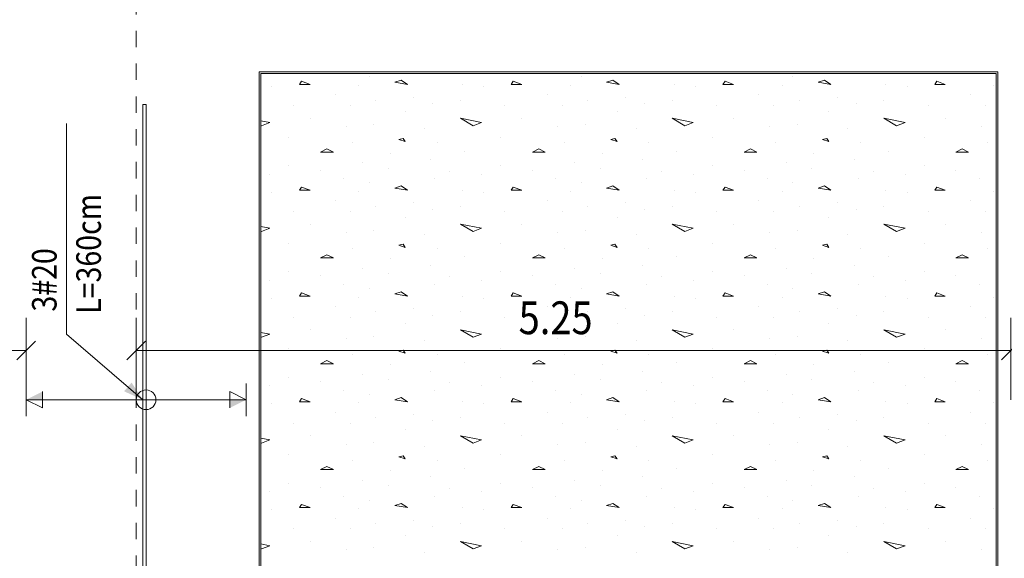
# Model space of a CAD drawing. Units: millimetres. Extents: x 118 to 1546, y 124 to 252.
# Drawn here: x 489 to 495, y 171 to 174 of the extents above; entities that cross this region are included whole.
import ezdxf

# ---------------------------------------------------------------- set-up
doc = ezdxf.new("R2010")
doc.units = ezdxf.units.MM
doc.header["$LTSCALE"] = 0.1
doc.linetypes.add('XKITLINE00', pattern=[0])
doc.linetypes.add('XKITLINE04', pattern=[3, 0.5, -0.5, 0.5, -0.5, 0.5, -0.5])
for name, color, linetype, lineweight in [('Graphic object', 1, 'Continuous', 0), ('ÇäÏÇÒå', 1, 'Continuous', 0), ('ÔÈ˜å', 1, 'Continuous', 0), ('ÚÈÇÑÊ ãÊäí', 1, 'Continuous', 0), ('ÞØÚå ', 1, 'Continuous', 0)]:
    doc.layers.add(name, color=color, linetype=linetype, lineweight=lineweight)
doc.styles.add('ROMANC', font='romans.shx')
doc.styles.add('ROMANT', font='romant__.ttf')

# ---------------------------------------------------------------- blocks, each defined once
blk = doc.blocks.new('*A3063')
at = {"layer": 'Graphic object', "color": 1, "linetype": 'XKITLINE00', "lineweight": 0}
for p, q in [((241, 5.25), (236.5, 5.25)), ((236.5, 5.25), (236.5, 0.75)), ((241, 0.75), (241, 5.25))]:
    blk.add_line(p, q, dxfattribs=at)
blk = doc.blocks.new('*A3064')
at = {"layer": 'Graphic object', "color": 3, "linetype": 'XKITLINE00', "lineweight": 0}
for p, q in [((240.99, 5.24), (236.51, 5.24)), ((236.51, 5.24), (236.51, 0.76)), ((240.99, 0.76), (240.99, 5.24))]:
    blk.add_line(p, q, dxfattribs=at)
at = {"layer": 'Graphic object', "color": 2, "linetype": 'XKITLINE00', "lineweight": 0}
for p, q in [((236.7577, 5.1923), (236.7448, 5.1729)), ((236.7448, 5.1729), (236.8094, 5.1729)), ((236.8094, 5.1729), (236.7578, 5.1922)), ((237.1061, 5.1664), (237.1061, 5.1664)), ((237.1707, 5.2181), (237.1707, 5.2181)), ((237.3642, 5.1987), (237.3255, 5.1858)), ((237.3255, 5.1858), (237.4029, 5.1729)), ((237.4029, 5.1729), (237.3642, 5.1987)), ((237.7384, 5.1729), (237.7384, 5.1729)), ((238.0481, 5.1923), (238.0352, 5.1729)), ((238.0352, 5.1729), (238.0997, 5.1729)), ((238.0997, 5.1729), (238.0481, 5.1922)), ((238.3965, 5.1664), (238.3965, 5.1664)), ((238.461, 5.2181), (238.461, 5.2181)), ((238.6545, 5.1987), (238.6158, 5.1858)), ((238.6158, 5.1858), (238.6932, 5.1729)), ((238.6932, 5.1729), (238.6545, 5.1987)), ((239.0287, 5.1729), (239.0287, 5.1729)), ((239.3384, 5.1923), (239.3255, 5.1729)), ((239.3255, 5.1729), (239.39, 5.1729)), ((239.39, 5.1729), (239.3384, 5.1922)), ((239.6868, 5.1664), (239.6868, 5.1664)), ((239.7513, 5.2181), (239.7513, 5.2181)), ((239.9448, 5.1987), (239.9061, 5.1858)), ((239.9061, 5.1858), (239.9836, 5.1729)), ((239.9836, 5.1729), (239.9448, 5.1987)), ((240.319, 5.1729), (240.319, 5.1729)), ((240.6287, 5.1923), (240.6158, 5.1729)), ((240.6158, 5.1729), (240.6803, 5.1729)), ((240.6803, 5.1729), (240.6287, 5.1922)), ((240.9771, 5.1664), (240.9771, 5.1664)), ((236.5771, 5.16), (236.5771, 5.16)), ((236.9642, 5.1084), (236.9642, 5.1084)), ((237.8674, 5.16), (237.8674, 5.16)), ((238.2545, 5.1084), (238.2545, 5.1084)), ((239.1577, 5.16), (239.1577, 5.16)), ((239.5448, 5.1084), (239.5448, 5.1084)), ((240.4481, 5.16), (240.4481, 5.16)), ((240.8352, 5.1084), (240.8352, 5.1084)), ((236.7061, 5.0439), (236.7061, 5.0439)), ((237.0545, 5.0439), (237.0545, 5.0439)), ((237.2094, 5.0761), (237.2094, 5.0761)), ((237.4416, 5.0955), (237.4416, 5.0955)), ((237.5577, 5.0568), (237.5577, 5.0568)), ((237.7255, 5.0761), (237.7255, 5.0761)), ((237.9965, 5.0439), (237.9965, 5.0439)), ((238.3448, 5.0439), (238.3448, 5.0439)), ((238.4997, 5.0761), (238.4997, 5.0761)), ((238.7319, 5.0955), (238.7319, 5.0955)), ((238.8481, 5.0568), (238.8481, 5.0568)), ((239.0158, 5.0761), (239.0158, 5.0761)), ((239.2868, 5.0439), (239.2868, 5.0439)), ((239.6352, 5.0439), (239.6352, 5.0439)), ((239.79, 5.0761), (239.79, 5.0761)), ((240.0223, 5.0955), (240.0223, 5.0955)), ((240.1384, 5.0568), (240.1384, 5.0568)), ((240.3061, 5.0761), (240.3061, 5.0761)), ((240.5771, 5.0439), (240.5771, 5.0439)), ((240.9255, 5.0439), (240.9255, 5.0439)), ((237.39, 5.0052), (237.39, 5.0052)), ((238.6803, 5.0052), (238.6803, 5.0052)), ((239.9706, 5.0052), (239.9706, 5.0052)), ((236.51, 4.9515), (236.5642, 4.9406)), ((236.5126, 4.9213), (236.51, 4.9228)), ((236.5642, 4.9406), (236.5126, 4.9213)), ((236.8094, 4.9664), (236.8094, 4.9664)), ((237.1965, 4.9277), (237.1965, 4.9277)), ((237.7255, 4.9664), (237.8545, 4.9406)), ((237.8029, 4.9213), (237.7255, 4.9664)), ((237.8545, 4.9406), (237.8029, 4.9213)), ((238.0997, 4.9664), (238.0997, 4.9664)), ((238.4868, 4.9277), (238.4868, 4.9277)), ((239.0158, 4.9664), (239.1448, 4.9406)), ((239.0932, 4.9213), (239.0158, 4.9664)), ((239.1448, 4.9406), (239.0932, 4.9213)), ((239.39, 4.9664), (239.39, 4.9664)), ((239.7771, 4.9277), (239.7771, 4.9277)), ((240.3061, 4.9664), (240.4352, 4.9406)), ((240.3835, 4.9213), (240.3061, 4.9664)), ((240.4352, 4.9406), (240.3835, 4.9213)), ((240.6803, 4.9664), (240.6803, 4.9664)), ((237.0287, 4.9148), (237.0287, 4.9148)), ((237.5061, 4.9019), (237.5061, 4.9019)), ((238.319, 4.9148), (238.319, 4.9148)), ((238.7965, 4.9019), (238.7965, 4.9019)), ((239.6094, 4.9148), (239.6094, 4.9148)), ((240.0868, 4.9019), (240.0868, 4.9019)), ((240.8997, 4.9148), (240.8997, 4.9148)), ((236.6803, 4.8503), (236.6803, 4.8503)), ((237.0674, 4.8181), (237.0674, 4.8181)), ((237.3771, 4.8439), (237.3513, 4.8374)), ((237.3513, 4.8374), (237.39, 4.8245)), ((237.39, 4.8245), (237.3771, 4.8439)), ((237.5836, 4.8181), (237.5836, 4.8181)), ((237.9707, 4.8503), (237.9707, 4.8503)), ((238.3577, 4.8181), (238.3577, 4.8181)), ((238.6674, 4.8439), (238.6416, 4.8374)), ((238.6416, 4.8374), (238.6803, 4.8245)), ((238.6803, 4.8245), (238.6674, 4.8439)), ((238.8739, 4.8181), (238.8739, 4.8181)), ((239.261, 4.8503), (239.261, 4.8503)), ((239.6481, 4.8181), (239.6481, 4.8181)), ((239.9577, 4.8439), (239.9319, 4.8374)), ((239.9319, 4.8374), (239.9706, 4.8245)), ((239.9707, 4.8245), (239.9578, 4.8439)), ((240.1642, 4.8181), (240.1642, 4.8181)), ((240.5513, 4.8503), (240.5513, 4.8503)), ((240.9384, 4.8181), (240.9384, 4.8181)), ((236.9126, 4.7793), (236.8739, 4.76)), ((236.8739, 4.76), (236.9513, 4.76)), ((236.9513, 4.76), (236.9126, 4.7793)), ((237.2997, 4.7535), (237.2997, 4.7535)), ((237.7513, 4.7664), (237.7513, 4.7664)), ((238.2029, 4.7793), (238.1642, 4.76)), ((238.1642, 4.76), (238.2416, 4.76)), ((238.2416, 4.76), (238.2029, 4.7793)), ((238.59, 4.7535), (238.59, 4.7535)), ((239.0416, 4.7664), (239.0416, 4.7664)), ((239.4932, 4.7793), (239.4545, 4.76)), ((239.4545, 4.76), (239.5319, 4.76)), ((239.5319, 4.76), (239.4932, 4.7793)), ((239.8803, 4.7535), (239.8803, 4.7535)), ((240.3319, 4.7664), (240.3319, 4.7664)), ((240.7835, 4.7793), (240.7448, 4.76)), ((240.7448, 4.76), (240.8223, 4.76)), ((240.8223, 4.76), (240.7836, 4.7793)), ((237.1319, 4.6955), (237.1319, 4.6955)), ((237.5448, 4.7148), (237.5448, 4.7148)), ((238.4223, 4.6955), (238.4223, 4.6955)), ((238.8352, 4.7148), (238.8352, 4.7148)), ((239.7126, 4.6955), (239.7126, 4.6955)), ((240.1255, 4.7148), (240.1255, 4.7148)), ((236.5642, 4.6245), (236.5642, 4.6245)), ((236.6803, 4.6761), (236.6803, 4.6761)), ((236.8739, 4.6503), (236.8739, 4.6503)), ((237.2868, 4.6632), (237.2868, 4.6632)), ((237.661, 4.6439), (237.661, 4.6439)), ((237.8545, 4.6245), (237.8545, 4.6245)), ((237.9707, 4.6761), (237.9707, 4.6761)), ((238.1642, 4.6503), (238.1642, 4.6503)), ((238.5771, 4.6632), (238.5771, 4.6632)), ((238.9513, 4.6439), (238.9513, 4.6439)), ((239.1448, 4.6245), (239.1448, 4.6245)), ((239.261, 4.6761), (239.261, 4.6761)), ((239.4545, 4.6503), (239.4545, 4.6503)), ((239.8674, 4.6632), (239.8674, 4.6632)), ((240.2416, 4.6439), (240.2416, 4.6439)), ((240.4352, 4.6245), (240.4352, 4.6245)), ((240.5513, 4.6761), (240.5513, 4.6761)), ((240.7448, 4.6503), (240.7448, 4.6503)), ((237.0158, 4.5987), (237.0158, 4.5987)), ((237.1707, 4.5729), (237.1707, 4.5729)), ((237.5707, 4.5987), (237.5707, 4.5987)), ((238.3061, 4.5987), (238.3061, 4.5987)), ((238.461, 4.5729), (238.461, 4.5729)), ((238.861, 4.5987), (238.861, 4.5987)), ((239.5965, 4.5987), (239.5965, 4.5987)), ((239.7513, 4.5729), (239.7513, 4.5729)), ((240.1513, 4.5987), (240.1513, 4.5987)), ((240.8868, 4.5987), (240.8868, 4.5987)), ((236.5771, 4.5148), (236.5771, 4.5148)), ((236.7577, 4.5471), (236.7448, 4.5277)), ((236.7448, 4.5277), (236.8094, 4.5277)), ((236.8094, 4.5277), (236.7578, 4.5471)), ((237.1061, 4.5213), (237.1061, 4.5213)), ((237.3642, 4.5535), (237.3255, 4.5406)), ((237.3255, 4.5406), (237.4029, 4.5277)), ((237.4029, 4.5277), (237.3642, 4.5535)), ((237.7384, 4.5277), (237.7384, 4.5277)), ((237.8674, 4.5148), (237.8674, 4.5148)), ((238.0481, 4.5471), (238.0352, 4.5277)), ((238.0352, 4.5277), (238.0997, 4.5277)), ((238.0997, 4.5277), (238.0481, 4.5471)), ((238.3965, 4.5213), (238.3965, 4.5213)), ((238.6545, 4.5535), (238.6158, 4.5406)), ((238.6158, 4.5406), (238.6932, 4.5277)), ((238.6932, 4.5277), (238.6545, 4.5535)), ((239.0287, 4.5277), (239.0287, 4.5277)), ((239.1577, 4.5148), (239.1577, 4.5148)), ((239.3384, 4.5471), (239.3255, 4.5277)), ((239.3255, 4.5277), (239.39, 4.5277)), ((239.39, 4.5277), (239.3384, 4.5471)), ((239.6868, 4.5213), (239.6868, 4.5213)), ((239.9448, 4.5535), (239.9061, 4.5406)), ((239.9061, 4.5406), (239.9836, 4.5277)), ((239.9836, 4.5277), (239.9448, 4.5535)), ((240.319, 4.5277), (240.319, 4.5277)), ((240.4481, 4.5148), (240.4481, 4.5148)), ((240.6287, 4.5471), (240.6158, 4.5277)), ((240.6158, 4.5277), (240.6803, 4.5277)), ((240.6803, 4.5277), (240.6287, 4.5471)), ((240.9771, 4.5213), (240.9771, 4.5213)), ((236.9642, 4.4632), (236.9642, 4.4632)), ((237.4416, 4.4503), (237.4416, 4.4503)), ((238.2545, 4.4632), (238.2545, 4.4632)), ((238.7319, 4.4503), (238.7319, 4.4503)), ((239.5448, 4.4632), (239.5448, 4.4632)), ((240.0223, 4.4503), (240.0223, 4.4503)), ((240.8352, 4.4632), (240.8352, 4.4632)), ((236.7061, 4.3987), (236.7061, 4.3987)), ((237.0545, 4.3987), (237.0545, 4.3987)), ((237.2094, 4.431), (237.2094, 4.431)), ((237.5577, 4.4116), (237.5577, 4.4116)), ((237.7255, 4.431), (237.7255, 4.431)), ((237.9965, 4.3987), (237.9965, 4.3987)), ((238.3448, 4.3987), (238.3448, 4.3987)), ((238.4997, 4.431), (238.4997, 4.431)), ((238.8481, 4.4116), (238.8481, 4.4116)), ((239.0158, 4.431), (239.0158, 4.431)), ((239.2868, 4.3987), (239.2868, 4.3987)), ((239.6352, 4.3987), (239.6352, 4.3987)), ((239.79, 4.431), (239.79, 4.431)), ((240.1384, 4.4116), (240.1384, 4.4116)), ((240.3061, 4.431), (240.3061, 4.431)), ((240.5771, 4.3987), (240.5771, 4.3987)), ((240.9255, 4.3987), (240.9255, 4.3987)), ((236.8094, 4.3213), (236.8094, 4.3213)), ((237.39, 4.36), (237.39, 4.36)), ((237.7255, 4.3213), (237.8545, 4.2955)), ((237.8029, 4.2761), (237.7255, 4.3213)), ((238.0997, 4.3213), (238.0997, 4.3213)), ((238.6803, 4.36), (238.6803, 4.36)), ((239.0158, 4.3213), (239.1448, 4.2955)), ((239.0932, 4.2761), (239.0158, 4.3213)), ((239.39, 4.3213), (239.39, 4.3213)), ((239.9706, 4.36), (239.9706, 4.36)), ((240.3061, 4.3213), (240.4352, 4.2955)), ((240.3835, 4.2761), (240.3061, 4.3213)), ((240.6803, 4.3213), (240.6803, 4.3213)), ((236.51, 4.3063), (236.5642, 4.2955)), ((236.5126, 4.2761), (236.51, 4.2776)), ((236.5642, 4.2955), (236.5126, 4.2761)), ((237.0287, 4.2697), (237.0287, 4.2697)), ((237.1965, 4.2826), (237.1965, 4.2826)), ((237.8545, 4.2955), (237.8029, 4.2761)), ((238.319, 4.2697), (238.319, 4.2697)), ((238.4868, 4.2826), (238.4868, 4.2826)), ((239.1448, 4.2955), (239.0932, 4.2761)), ((239.6094, 4.2697), (239.6094, 4.2697)), ((239.7771, 4.2826), (239.7771, 4.2826)), ((240.4352, 4.2955), (240.3835, 4.2761)), ((240.8997, 4.2697), (240.8997, 4.2697)), ((236.6803, 4.2052), (236.6803, 4.2052)), ((237.5061, 4.2568), (237.5061, 4.2568)), ((237.9707, 4.2052), (237.9707, 4.2052)), ((238.7965, 4.2568), (238.7965, 4.2568)), ((239.261, 4.2052), (239.261, 4.2052)), ((240.0868, 4.2568), (240.0868, 4.2568)), ((240.5513, 4.2052), (240.5513, 4.2052)), ((237.0674, 4.1729), (237.0674, 4.1729)), ((237.3771, 4.1987), (237.3513, 4.1923)), ((237.3513, 4.1923), (237.39, 4.1793)), ((237.39, 4.1793), (237.3771, 4.1987)), ((237.5836, 4.1729), (237.5836, 4.1729)), ((238.3577, 4.1729), (238.3577, 4.1729)), ((238.6674, 4.1987), (238.6416, 4.1923)), ((238.6416, 4.1923), (238.6803, 4.1793)), ((238.6803, 4.1793), (238.6674, 4.1987)), ((238.8739, 4.1729), (238.8739, 4.1729)), ((239.6481, 4.1729), (239.6481, 4.1729)), ((239.9577, 4.1987), (239.9319, 4.1923)), ((239.9319, 4.1923), (239.9706, 4.1793)), ((239.9707, 4.1793), (239.9577, 4.1987)), ((240.1642, 4.1729), (240.1642, 4.1729)), ((240.9384, 4.1729), (240.9384, 4.1729)), ((236.9126, 4.1342), (236.8739, 4.1148)), ((236.8739, 4.1148), (236.9513, 4.1148)), ((236.9513, 4.1148), (236.9126, 4.1342)), ((237.2997, 4.1084), (237.2997, 4.1084)), ((237.7513, 4.1213), (237.7513, 4.1213)), ((238.2029, 4.1342), (238.1642, 4.1148)), ((238.1642, 4.1148), (238.2416, 4.1148)), ((238.2416, 4.1148), (238.2029, 4.1342)), ((238.59, 4.1084), (238.59, 4.1084)), ((239.0416, 4.1213), (239.0416, 4.1213)), ((239.4932, 4.1342), (239.4545, 4.1148)), ((239.4545, 4.1148), (239.5319, 4.1148)), ((239.5319, 4.1148), (239.4932, 4.1342)), ((239.8803, 4.1084), (239.8803, 4.1084)), ((240.3319, 4.1213), (240.3319, 4.1213)), ((240.7835, 4.1342), (240.7448, 4.1148)), ((240.7448, 4.1148), (240.8223, 4.1148)), ((240.8223, 4.1148), (240.7836, 4.1342)), ((236.6803, 4.031), (236.6803, 4.031)), ((237.1319, 4.0503), (237.1319, 4.0503)), ((237.5448, 4.0697), (237.5448, 4.0697)), ((237.9707, 4.031), (237.9707, 4.031)), ((238.4223, 4.0503), (238.4223, 4.0503)), ((238.8352, 4.0697), (238.8352, 4.0697)), ((239.261, 4.031), (239.261, 4.031)), ((239.7126, 4.0503), (239.7126, 4.0503)), ((240.1255, 4.0697), (240.1255, 4.0697)), ((240.5513, 4.031), (240.5513, 4.031)), ((236.5642, 3.9793), (236.5642, 3.9793)), ((236.8739, 4.0052), (236.8739, 4.0052)), ((237.2868, 4.0181), (237.2868, 4.0181)), ((237.661, 3.9987), (237.661, 3.9987)), ((237.8545, 3.9793), (237.8545, 3.9793)), ((238.1642, 4.0052), (238.1642, 4.0052)), ((238.5771, 4.0181), (238.5771, 4.0181)), ((238.9513, 3.9987), (238.9513, 3.9987)), ((239.1448, 3.9793), (239.1448, 3.9793)), ((239.4545, 4.0052), (239.4545, 4.0052)), ((239.8674, 4.0181), (239.8674, 4.0181)), ((240.2416, 3.9987), (240.2416, 3.9987)), ((240.4352, 3.9793), (240.4352, 3.9793)), ((240.7448, 4.0052), (240.7448, 4.0052)), ((236.7577, 3.9019), (236.7448, 3.8826)), ((236.8094, 3.8826), (236.7578, 3.9019)), ((237.0158, 3.9535), (237.0158, 3.9535)), ((237.1707, 3.9277), (237.1707, 3.9277)), ((237.3642, 3.9084), (237.3255, 3.8955)), ((237.4029, 3.8826), (237.3642, 3.9084)), ((237.5707, 3.9535), (237.5707, 3.9535)), ((238.0481, 3.9019), (238.0352, 3.8826)), ((238.0997, 3.8826), (238.0481, 3.9019)), ((238.3061, 3.9535), (238.3061, 3.9535)), ((238.461, 3.9277), (238.461, 3.9277)), ((238.6545, 3.9084), (238.6158, 3.8955)), ((238.6932, 3.8826), (238.6545, 3.9084)), ((238.861, 3.9535), (238.861, 3.9535)), ((239.3384, 3.9019), (239.3255, 3.8826)), ((239.39, 3.8826), (239.3384, 3.9019)), ((239.5965, 3.9535), (239.5965, 3.9535)), ((239.7513, 3.9277), (239.7513, 3.9277)), ((239.9448, 3.9084), (239.9061, 3.8955)), ((239.9836, 3.8826), (239.9448, 3.9084)), ((240.1513, 3.9535), (240.1513, 3.9535)), ((240.6287, 3.9019), (240.6158, 3.8826)), ((240.6803, 3.8826), (240.6287, 3.9019)), ((240.8868, 3.9535), (240.8868, 3.9535)), ((236.5771, 3.8697), (236.5771, 3.8697)), ((236.7448, 3.8826), (236.8094, 3.8826)), ((237.1061, 3.8761), (237.1061, 3.8761)), ((237.3255, 3.8955), (237.4029, 3.8826)), ((237.7384, 3.8826), (237.7384, 3.8826)), ((237.8674, 3.8697), (237.8674, 3.8697)), ((238.0352, 3.8826), (238.0997, 3.8826)), ((238.3965, 3.8761), (238.3965, 3.8761)), ((238.6158, 3.8955), (238.6932, 3.8826)), ((239.0287, 3.8826), (239.0287, 3.8826)), ((239.1577, 3.8697), (239.1577, 3.8697)), ((239.3255, 3.8826), (239.39, 3.8826)), ((239.6868, 3.8761), (239.6868, 3.8761)), ((239.9061, 3.8955), (239.9836, 3.8826)), ((240.319, 3.8826), (240.319, 3.8826)), ((240.4481, 3.8697), (240.4481, 3.8697)), ((240.6158, 3.8826), (240.6803, 3.8826)), ((240.9771, 3.8761), (240.9771, 3.8761)), ((236.9642, 3.8181), (236.9642, 3.8181)), ((237.2094, 3.7858), (237.2094, 3.7858)), ((237.4416, 3.8052), (237.4416, 3.8052)), ((237.7255, 3.7858), (237.7255, 3.7858)), ((238.2545, 3.8181), (238.2545, 3.8181)), ((238.4997, 3.7858), (238.4997, 3.7858)), ((238.7319, 3.8052), (238.7319, 3.8052)), ((239.0158, 3.7858), (239.0158, 3.7858)), ((239.5448, 3.8181), (239.5448, 3.8181)), ((239.79, 3.7858), (239.79, 3.7858)), ((240.0223, 3.8052), (240.0223, 3.8052)), ((240.3061, 3.7858), (240.3061, 3.7858)), ((240.8352, 3.8181), (240.8352, 3.8181)), ((236.7061, 3.7535), (236.7061, 3.7535)), ((237.0545, 3.7535), (237.0545, 3.7535)), ((237.5577, 3.7664), (237.5577, 3.7664)), ((237.9965, 3.7535), (237.9965, 3.7535)), ((238.3448, 3.7535), (238.3448, 3.7535)), ((238.8481, 3.7664), (238.8481, 3.7664)), ((239.2868, 3.7535), (239.2868, 3.7535)), ((239.6352, 3.7535), (239.6352, 3.7535)), ((240.1384, 3.7664), (240.1384, 3.7664)), ((240.5771, 3.7535), (240.5771, 3.7535)), ((240.9255, 3.7535), (240.9255, 3.7535)), ((236.51, 3.6612), (236.5642, 3.6503)), ((236.8094, 3.6761), (236.8094, 3.6761)), ((237.39, 3.7148), (237.39, 3.7148)), ((237.7255, 3.6761), (237.8545, 3.6503)), ((237.8029, 3.631), (237.7255, 3.6761)), ((238.0997, 3.6761), (238.0997, 3.6761)), ((238.6803, 3.7148), (238.6803, 3.7148)), ((239.0158, 3.6761), (239.1448, 3.6503)), ((239.0932, 3.631), (239.0158, 3.6761)), ((239.39, 3.6761), (239.39, 3.6761)), ((239.9706, 3.7148), (239.9706, 3.7148)), ((240.3061, 3.6761), (240.4352, 3.6503)), ((240.3835, 3.631), (240.3061, 3.6761)), ((240.6803, 3.6761), (240.6803, 3.6761)), ((236.5126, 3.631), (236.51, 3.6325)), ((236.5642, 3.6503), (236.5126, 3.631)), ((237.0287, 3.6245), (237.0287, 3.6245)), ((237.1965, 3.6374), (237.1965, 3.6374)), ((237.5061, 3.6116), (237.5061, 3.6116)), ((237.8545, 3.6503), (237.8029, 3.631)), ((238.319, 3.6245), (238.319, 3.6245)), ((238.4868, 3.6374), (238.4868, 3.6374)), ((238.7965, 3.6116), (238.7965, 3.6116)), ((239.1448, 3.6503), (239.0932, 3.631)), ((239.6094, 3.6245), (239.6094, 3.6245)), ((239.7771, 3.6374), (239.7771, 3.6374)), ((240.0868, 3.6116), (240.0868, 3.6116)), ((240.4352, 3.6503), (240.3835, 3.631)), ((240.8997, 3.6245), (240.8997, 3.6245)), ((236.6803, 3.56), (236.6803, 3.56)), ((237.3771, 3.5535), (237.3513, 3.5471)), ((237.3513, 3.5471), (237.39, 3.5342)), ((237.39, 3.5342), (237.3771, 3.5535)), ((237.9707, 3.56), (237.9707, 3.56)), ((238.6674, 3.5535), (238.6416, 3.5471)), ((238.6416, 3.5471), (238.6803, 3.5342)), ((238.6803, 3.5342), (238.6674, 3.5535)), ((239.261, 3.56), (239.261, 3.56)), ((239.9577, 3.5535), (239.9319, 3.5471)), ((239.9319, 3.5471), (239.9706, 3.5342)), ((239.9707, 3.5342), (239.9577, 3.5535)), ((240.5513, 3.56), (240.5513, 3.56)), ((236.9126, 3.489), (236.8739, 3.4697)), ((236.9513, 3.4697), (236.9126, 3.489)), ((237.0674, 3.5277), (237.0674, 3.5277)), ((237.5836, 3.5277), (237.5836, 3.5277)), ((238.2029, 3.489), (238.1642, 3.4697)), ((238.2416, 3.4697), (238.2029, 3.489)), ((238.3577, 3.5277), (238.3577, 3.5277)), ((238.8739, 3.5277), (238.8739, 3.5277)), ((239.4932, 3.489), (239.4545, 3.4697)), ((239.5319, 3.4697), (239.4932, 3.489)), ((239.6481, 3.5277), (239.6481, 3.5277)), ((240.1642, 3.5277), (240.1642, 3.5277)), ((240.7835, 3.489), (240.7448, 3.4697)), ((240.8223, 3.4697), (240.7836, 3.489)), ((240.9384, 3.5277), (240.9384, 3.5277)), ((236.8739, 3.4697), (236.9513, 3.4697)), ((237.2997, 3.4632), (237.2997, 3.4632)), ((237.5448, 3.4245), (237.5448, 3.4245)), ((237.7513, 3.4761), (237.7513, 3.4761)), ((238.1642, 3.4697), (238.2416, 3.4697)), ((238.59, 3.4632), (238.59, 3.4632)), ((238.8352, 3.4245), (238.8352, 3.4245)), ((239.0416, 3.4761), (239.0416, 3.4761)), ((239.4545, 3.4697), (239.5319, 3.4697)), ((239.8803, 3.4632), (239.8803, 3.4632)), ((240.1255, 3.4245), (240.1255, 3.4245)), ((240.3319, 3.4761), (240.3319, 3.4761)), ((240.7448, 3.4697), (240.8223, 3.4697)), ((236.6803, 3.3858), (236.6803, 3.3858)), ((237.1319, 3.4052), (237.1319, 3.4052)), ((237.2868, 3.3729), (237.2868, 3.3729)), ((237.9707, 3.3858), (237.9707, 3.3858)), ((238.4223, 3.4052), (238.4223, 3.4052)), ((238.5771, 3.3729), (238.5771, 3.3729)), ((239.261, 3.3858), (239.261, 3.3858)), ((239.7126, 3.4052), (239.7126, 3.4052)), ((239.8674, 3.3729), (239.8674, 3.3729)), ((240.5513, 3.3858), (240.5513, 3.3858)), ((236.5642, 3.3342), (236.5642, 3.3342)), ((236.8739, 3.36), (236.8739, 3.36)), ((237.0158, 3.3084), (237.0158, 3.3084)), ((237.5707, 3.3084), (237.5707, 3.3084)), ((237.661, 3.3535), (237.661, 3.3535)), ((237.8545, 3.3342), (237.8545, 3.3342)), ((238.1642, 3.36), (238.1642, 3.36)), ((238.3061, 3.3084), (238.3061, 3.3084)), ((238.861, 3.3084), (238.861, 3.3084)), ((238.9513, 3.3535), (238.9513, 3.3535)), ((239.1448, 3.3342), (239.1448, 3.3342)), ((239.4545, 3.36), (239.4545, 3.36)), ((239.5965, 3.3084), (239.5965, 3.3084)), ((240.1513, 3.3084), (240.1513, 3.3084)), ((240.2416, 3.3535), (240.2416, 3.3535)), ((240.4352, 3.3342), (240.4352, 3.3342)), ((240.7448, 3.36), (240.7448, 3.36)), ((240.8868, 3.3084), (240.8868, 3.3084)), ((236.7577, 3.2568), (236.7448, 3.2374)), ((236.8094, 3.2374), (236.7578, 3.2568)), ((237.1707, 3.2826), (237.1707, 3.2826)), ((237.3642, 3.2632), (237.3255, 3.2503)), ((237.3255, 3.2503), (237.4029, 3.2374)), ((237.4029, 3.2374), (237.3642, 3.2632)), ((238.0481, 3.2568), (238.0352, 3.2374)), ((238.0997, 3.2374), (238.0481, 3.2568)), ((238.461, 3.2826), (238.461, 3.2826)), ((238.6545, 3.2632), (238.6158, 3.2503)), ((238.6158, 3.2503), (238.6932, 3.2374)), ((238.6932, 3.2374), (238.6545, 3.2632)), ((239.3384, 3.2568), (239.3255, 3.2374)), ((239.39, 3.2374), (239.3384, 3.2568)), ((239.7513, 3.2826), (239.7513, 3.2826)), ((239.9448, 3.2632), (239.9061, 3.2503)), ((239.9061, 3.2503), (239.9836, 3.2374)), ((239.9836, 3.2374), (239.9448, 3.2632)), ((240.6287, 3.2568), (240.6158, 3.2374)), ((240.6803, 3.2374), (240.6287, 3.2568)), ((236.5771, 3.2245), (236.5771, 3.2245)), ((236.7448, 3.2374), (236.8094, 3.2374)), ((237.1061, 3.231), (237.1061, 3.231)), ((237.7384, 3.2374), (237.7384, 3.2374)), ((237.8674, 3.2245), (237.8674, 3.2245)), ((238.0352, 3.2374), (238.0997, 3.2374)), ((238.3965, 3.231), (238.3965, 3.231)), ((239.0287, 3.2374), (239.0287, 3.2374)), ((239.1577, 3.2245), (239.1577, 3.2245)), ((239.3255, 3.2374), (239.39, 3.2374)), ((239.6868, 3.231), (239.6868, 3.231)), ((240.319, 3.2374), (240.319, 3.2374)), ((240.4481, 3.2245), (240.4481, 3.2245)), ((240.6158, 3.2374), (240.6803, 3.2374)), ((240.9771, 3.231), (240.9771, 3.231)), ((236.9642, 3.1729), (236.9642, 3.1729)), ((237.2094, 3.1406), (237.2094, 3.1406)), ((237.4416, 3.16), (237.4416, 3.16)), ((237.5577, 3.1213), (237.5577, 3.1213)), ((237.7255, 3.1406), (237.7255, 3.1406)), ((238.2545, 3.1729), (238.2545, 3.1729)), ((238.4997, 3.1406), (238.4997, 3.1406)), ((238.7319, 3.16), (238.7319, 3.16)), ((238.8481, 3.1213), (238.8481, 3.1213)), ((239.0158, 3.1406), (239.0158, 3.1406)), ((239.5448, 3.1729), (239.5448, 3.1729)), ((239.79, 3.1406), (239.79, 3.1406)), ((240.0223, 3.16), (240.0223, 3.16)), ((240.1384, 3.1213), (240.1384, 3.1213)), ((240.3061, 3.1406), (240.3061, 3.1406)), ((240.8352, 3.1729), (240.8352, 3.1729)), ((236.7061, 3.1084), (236.7061, 3.1084)), ((237.0545, 3.1084), (237.0545, 3.1084)), ((237.39, 3.0697), (237.39, 3.0697)), ((237.9965, 3.1084), (237.9965, 3.1084)), ((238.3448, 3.1084), (238.3448, 3.1084)), ((238.6803, 3.0697), (238.6803, 3.0697)), ((239.2868, 3.1084), (239.2868, 3.1084)), ((239.6352, 3.1084), (239.6352, 3.1084)), ((239.9706, 3.0697), (239.9706, 3.0697)), ((240.5771, 3.1084), (240.5771, 3.1084)), ((240.9255, 3.1084), (240.9255, 3.1084)), ((236.51, 3.016), (236.5642, 3.0052)), ((236.5642, 3.0052), (236.5126, 2.9858)), ((236.8094, 3.031), (236.8094, 3.031)), ((237.7255, 3.031), (237.8545, 3.0052)), ((237.8029, 2.9858), (237.7255, 3.031)), ((237.8545, 3.0052), (237.8029, 2.9858)), ((238.0997, 3.031), (238.0997, 3.031)), ((239.0158, 3.031), (239.1448, 3.0052)), ((239.0932, 2.9858), (239.0158, 3.031)), ((239.1448, 3.0052), (239.0932, 2.9858)), ((239.39, 3.031), (239.39, 3.031)), ((240.3061, 3.031), (240.4352, 3.0052)), ((240.3835, 2.9858), (240.3061, 3.031)), ((240.4352, 3.0052), (240.3835, 2.9858)), ((240.6803, 3.031), (240.6803, 3.031)), ((236.5126, 2.9858), (236.51, 2.9873)), ((237.0287, 2.9794), (237.0287, 2.9794)), ((237.1965, 2.9923), (237.1965, 2.9923)), ((237.5061, 2.9664), (237.5061, 2.9664)), ((238.319, 2.9794), (238.319, 2.9794)), ((238.4868, 2.9923), (238.4868, 2.9923)), ((238.7965, 2.9664), (238.7965, 2.9664)), ((239.6094, 2.9794), (239.6094, 2.9794)), ((239.7771, 2.9923), (239.7771, 2.9923)), ((240.0868, 2.9664), (240.0868, 2.9664)), ((240.8997, 2.9794), (240.8997, 2.9794)), ((236.6803, 2.9148), (236.6803, 2.9148)), ((237.0674, 2.8826), (237.0674, 2.8826)), ((237.3771, 2.9084), (237.3513, 2.9019)), ((237.3513, 2.9019), (237.39, 2.889)), ((237.39, 2.889), (237.3771, 2.9084)), ((237.5836, 2.8826), (237.5836, 2.8826)), ((237.9707, 2.9148), (237.9707, 2.9148)), ((238.3577, 2.8826), (238.3577, 2.8826)), ((238.6674, 2.9084), (238.6416, 2.9019)), ((238.6416, 2.9019), (238.6803, 2.889)), ((238.6803, 2.889), (238.6674, 2.9084)), ((238.8739, 2.8826), (238.8739, 2.8826)), ((239.261, 2.9148), (239.261, 2.9148)), ((239.6481, 2.8826), (239.6481, 2.8826)), ((239.9577, 2.9084), (239.9319, 2.9019)), ((239.9319, 2.9019), (239.9706, 2.889)), ((239.9707, 2.889), (239.9577, 2.9084)), ((240.1642, 2.8826), (240.1642, 2.8826)), ((240.5513, 2.9148), (240.5513, 2.9148)), ((240.9384, 2.8826), (240.9384, 2.8826)), ((236.9126, 2.8439), (236.8739, 2.8245)), ((236.8739, 2.8245), (236.9513, 2.8245)), ((236.9513, 2.8245), (236.9126, 2.8439)), ((237.7513, 2.831), (237.7513, 2.831)), ((238.2029, 2.8439), (238.1642, 2.8245)), ((238.1642, 2.8245), (238.2416, 2.8245)), ((238.2416, 2.8245), (238.2029, 2.8439)), ((239.0416, 2.831), (239.0416, 2.831)), ((239.4932, 2.8439), (239.4545, 2.8245)), ((239.4545, 2.8245), (239.5319, 2.8245)), ((239.5319, 2.8245), (239.4932, 2.8439)), ((240.3319, 2.831), (240.3319, 2.831)), ((240.7835, 2.8439), (240.7448, 2.8245)), ((240.7448, 2.8245), (240.8223, 2.8245)), ((240.8223, 2.8245), (240.7836, 2.8439)), ((237.2997, 2.8181), (237.2997, 2.8181)), ((237.5448, 2.7794), (237.5448, 2.7794)), ((238.59, 2.8181), (238.59, 2.8181)), ((238.8352, 2.7794), (238.8352, 2.7794)), ((239.8803, 2.8181), (239.8803, 2.8181)), ((240.1255, 2.7794), (240.1255, 2.7794)), ((236.6803, 2.7406), (236.6803, 2.7406)), ((236.8739, 2.7148), (236.8739, 2.7148)), ((237.1319, 2.76), (237.1319, 2.76)), ((237.2868, 2.7277), (237.2868, 2.7277)), ((237.661, 2.7084), (237.661, 2.7084)), ((237.9707, 2.7406), (237.9707, 2.7406)), ((238.1642, 2.7148), (238.1642, 2.7148)), ((238.4223, 2.76), (238.4223, 2.76)), ((238.5771, 2.7277), (238.5771, 2.7277)), ((238.9513, 2.7084), (238.9513, 2.7084)), ((239.261, 2.7406), (239.261, 2.7406)), ((239.4545, 2.7148), (239.4545, 2.7148)), ((239.7126, 2.76), (239.7126, 2.76)), ((239.8674, 2.7277), (239.8674, 2.7277)), ((240.2416, 2.7084), (240.2416, 2.7084)), ((240.5513, 2.7406), (240.5513, 2.7406)), ((240.7448, 2.7148), (240.7448, 2.7148)), ((236.5642, 2.689), (236.5642, 2.689)), ((237.0158, 2.6632), (237.0158, 2.6632)), ((237.5707, 2.6632), (237.5707, 2.6632)), ((237.8545, 2.689), (237.8545, 2.689)), ((238.3061, 2.6632), (238.3061, 2.6632)), ((238.861, 2.6632), (238.861, 2.6632)), ((239.1448, 2.689), (239.1448, 2.689)), ((239.5965, 2.6632), (239.5965, 2.6632)), ((240.1513, 2.6632), (240.1513, 2.6632)), ((240.4352, 2.689), (240.4352, 2.689)), ((240.8868, 2.6632), (240.8868, 2.6632)), ((236.7577, 2.6116), (236.7448, 2.5923)), ((236.7448, 2.5923), (236.8094, 2.5923)), ((236.8094, 2.5923), (236.7578, 2.6116)), ((237.1061, 2.5858), (237.1061, 2.5858)), ((237.1707, 2.6374), (237.1707, 2.6374)), ((237.3642, 2.6181), (237.3255, 2.6052)), ((237.3255, 2.6052), (237.4029, 2.5923)), ((237.4029, 2.5923), (237.3642, 2.6181)), ((237.7384, 2.5923), (237.7384, 2.5923)), ((238.0481, 2.6116), (238.0352, 2.5923)), ((238.0352, 2.5923), (238.0997, 2.5923)), ((238.0997, 2.5923), (238.0481, 2.6116)), ((238.3965, 2.5858), (238.3965, 2.5858)), ((238.461, 2.6374), (238.461, 2.6374)), ((238.6545, 2.6181), (238.6158, 2.6052)), ((238.6158, 2.6052), (238.6932, 2.5923)), ((238.6932, 2.5923), (238.6545, 2.6181)), ((239.0287, 2.5923), (239.0287, 2.5923)), ((239.3384, 2.6116), (239.3255, 2.5923)), ((239.3255, 2.5923), (239.39, 2.5923)), ((239.39, 2.5923), (239.3384, 2.6116)), ((239.6868, 2.5858), (239.6868, 2.5858)), ((239.7513, 2.6374), (239.7513, 2.6374)), ((239.9448, 2.6181), (239.9061, 2.6052)), ((239.9061, 2.6052), (239.9836, 2.5923)), ((239.9836, 2.5923), (239.9448, 2.6181)), ((240.319, 2.5923), (240.319, 2.5923)), ((240.6287, 2.6116), (240.6158, 2.5923)), ((240.6158, 2.5923), (240.6803, 2.5923)), ((240.6803, 2.5923), (240.6287, 2.6116)), ((240.9771, 2.5858), (240.9771, 2.5858)), ((236.5771, 2.5794), (236.5771, 2.5794)), ((236.9642, 2.5277), (236.9642, 2.5277)), ((237.8674, 2.5794), (237.8674, 2.5794)), ((238.2545, 2.5277), (238.2545, 2.5277)), ((239.1577, 2.5794), (239.1577, 2.5794)), ((239.5448, 2.5277), (239.5448, 2.5277)), ((240.4481, 2.5794), (240.4481, 2.5794)), ((240.8352, 2.5277), (240.8352, 2.5277)), ((236.7061, 2.4632), (236.7061, 2.4632)), ((237.0545, 2.4632), (237.0545, 2.4632)), ((237.2094, 2.4955), (237.2094, 2.4955)), ((237.4416, 2.5148), (237.4416, 2.5148)), ((237.5577, 2.4761), (237.5577, 2.4761)), ((237.7255, 2.4955), (237.7255, 2.4955)), ((237.9965, 2.4632), (237.9965, 2.4632)), ((238.3448, 2.4632), (238.3448, 2.4632)), ((238.4997, 2.4955), (238.4997, 2.4955)), ((238.7319, 2.5148), (238.7319, 2.5148)), ((238.8481, 2.4761), (238.8481, 2.4761)), ((239.0158, 2.4955), (239.0158, 2.4955)), ((239.2868, 2.4632), (239.2868, 2.4632)), ((239.6352, 2.4632), (239.6352, 2.4632)), ((239.79, 2.4955), (239.79, 2.4955)), ((240.0223, 2.5148), (240.0223, 2.5148)), ((240.1384, 2.4761), (240.1384, 2.4761)), ((240.3061, 2.4955), (240.3061, 2.4955)), ((240.5771, 2.4632), (240.5771, 2.4632)), ((240.9255, 2.4632), (240.9255, 2.4632)), ((237.39, 2.4245), (237.39, 2.4245)), ((238.6803, 2.4245), (238.6803, 2.4245)), ((239.9706, 2.4245), (239.9706, 2.4245)), ((236.51, 2.3708), (236.5642, 2.36)), ((236.5126, 2.3406), (236.51, 2.3422)), ((236.5642, 2.36), (236.5126, 2.3406)), ((236.8094, 2.3858), (236.8094, 2.3858)), ((237.1965, 2.3471), (237.1965, 2.3471)), ((237.7255, 2.3858), (237.8545, 2.36)), ((237.8029, 2.3406), (237.7255, 2.3858)), ((237.8545, 2.36), (237.8029, 2.3406)), ((238.0997, 2.3858), (238.0997, 2.3858)), ((238.4868, 2.3471), (238.4868, 2.3471)), ((239.0158, 2.3858), (239.1448, 2.36)), ((239.0932, 2.3406), (239.0158, 2.3858)), ((239.1448, 2.36), (239.0932, 2.3406)), ((239.39, 2.3858), (239.39, 2.3858)), ((239.7771, 2.3471), (239.7771, 2.3471)), ((240.3061, 2.3858), (240.4352, 2.36)), ((240.3835, 2.3406), (240.3061, 2.3858)), ((240.4352, 2.36), (240.3835, 2.3406)), ((240.6803, 2.3858), (240.6803, 2.3858)), ((237.0287, 2.3342), (237.0287, 2.3342)), ((237.5061, 2.3213), (237.5061, 2.3213)), ((238.319, 2.3342), (238.319, 2.3342)), ((238.7965, 2.3213), (238.7965, 2.3213)), ((239.6094, 2.3342), (239.6094, 2.3342)), ((240.0868, 2.3213), (240.0868, 2.3213)), ((240.8997, 2.3342), (240.8997, 2.3342))]:
    blk.add_line(p, q, dxfattribs=at)
blk = doc.blocks.new('*A3076')
at = {"layer": 'Graphic object'}
for points in [[(235.18, 3.25), (235.08, 3.25), (235.18, 3.3)], [(236.32, 3.25), (236.42, 3.25), (236.32, 3.2)]]:
    blk.add_hatch(color=4, dxfattribs=at).paths.add_polyline_path(points, flags=17)
at = {"layer": 'Graphic object', "color": 4, "linetype": 'XKITLINE00', "lineweight": 0}
for p, q in [((235.08, 3.15), (235.08, 3.35)), ((235.18, 3.2), (235.18, 3.3)), ((236.42, 3.25), (236.32, 3.3)), ((236.32, 3.3), (236.32, 3.2)), ((236.42, 3.35), (236.42, 3.15)), ((235.08, 3.25), (236.42, 3.25)), ((235.08, 3.25), (235.18, 3.2))]:
    blk.add_line(p, q, dxfattribs=at)
blk = doc.blocks.new('*A3077')
at = {"layer": 'Graphic object', "color": 4, "linetype": 'XKITLINE00', "lineweight": 0}
for start, end in [(0, 180), (180, 0)]:
    blk.add_arc((235.81, 3.25), 0.06, start, end, dxfattribs=at)
blk = doc.blocks.new('*A3078')
at = {"layer": 'Graphic object', "color": 6, "linetype": 'XKITLINE00', "lineweight": 0}
for p, q in [((235.81, 5.05), (235.79, 5.05)), ((235.79, 5.05), (235.79, 1.45)), ((235.81, 1.45), (235.81, 5.05))]:
    blk.add_line(p, q, dxfattribs=at)
blk = doc.blocks.new('*A3408')
at = {"layer": 'ÇäÏÇÒå', "color": 2, "linetype": 'XKITLINE00', "lineweight": 0}
for p, q in [((235.75, 3.25), (235.75, 3.75)), ((241.08, 3.25), (241.08, 3.75)), ((235.8066, 3.6065), (235.6934, 3.4934)), ((241.1366, 3.6065), (241.0234, 3.4934)), ((235.75, 3.55), (241.08, 3.55))]:
    blk.add_line(p, q, dxfattribs=at)
at = {"layer": 'ÇäÏÇÒå', "color": 3, "style": 'ROMANT', "width": 0.85}
blk.add_text('5.25', height=0.2, dxfattribs=at).set_placement((238.0804, 3.65))
blk = doc.blocks.new('*A3410')
at = {"layer": 'ÇäÏÇÒå', "color": 2, "linetype": 'XKITLINE00', "lineweight": 0}
for p, q in [((229.75, 3.25), (229.75, 3.75)), ((235.08, 3.25), (235.08, 3.75)), ((229.8066, 3.6065), (229.6934, 3.4934)), ((235.1366, 3.6065), (235.0234, 3.4934)), ((229.75, 3.55), (235.08, 3.55))]:
    blk.add_line(p, q, dxfattribs=at)
at = {"layer": 'ÇäÏÇÒå', "color": 3, "style": 'ROMANT', "width": 0.85}
blk.add_text('5.25', height=0.2, dxfattribs=at).set_placement((232.0804, 3.65))

msp = doc.modelspace()

# ---------------------------------------------------------------- hatches: boundary and pattern name
at = {"layer": 'ÚÈÇÑÊ ãÊäí'}
msp.add_hatch(color=1, dxfattribs=at).paths.add_polyline_path([(489.40684, 171.81246), (489.29305, 171.86418), (489.3387, 171.91725)], flags=17)

# ---------------------------------------------------------------- linework, layer by layer
at = {"layer": 'ÔÈ˜å', "color": 253, "linetype": 'XKITLINE04', "lineweight": 0}
msp.add_line((489.36684, 165.56246), (489.36684, 178.81246), dxfattribs=at)
at = {"layer": 'ÚÈÇÑÊ ãÊäí', "color": 1, "linetype": 'XKITLINE00', "lineweight": 0}
for p, q in [((488.94184, 172.21246), (488.94184, 173.4973)), ((489.40684, 171.81246), (488.94184, 172.21246))]:
    msp.add_line(p, q, dxfattribs=at)
at = {"layer": 'ÞØÚå ', "color": 3, "linetype": 'XKITLINE00', "lineweight": 0}
for p, q in [((494.61684, 173.81246), (490.11684, 173.81246)), ((490.11684, 173.81246), (490.11684, 169.31246)), ((494.61684, 169.31246), (494.61684, 173.81246))]:
    msp.add_line(p, q, dxfattribs=at)

# ---------------------------------------------------------------- block references
at = {"lineweight": 0}
for name in ['*A3063', '*A3064', '*A3078', '*A3410', '*A3408', '*A3077']:
    msp.add_blockref(name, (253.61684, 168.56246), dxfattribs=at)
at = {"layer": 'Graphic object', "lineweight": 0}
msp.add_blockref('*A3076', (253.61684, 168.56246), dxfattribs=at)

# ---------------------------------------------------------------- texts
at = {"layer": 'ÚÈÇÑÊ ãÊäí', "color": 3, "style": 'ROMANC', "width": 0.85}
for s, p in [('L=360cm', (489.15184, 172.33684)), ('  3#20  ', (488.88184, 172.27246))]:
    msp.add_text(s, height=0.15, rotation=90.00021, dxfattribs=at).set_placement(p)

doc.saveas('drawing.dxf')
